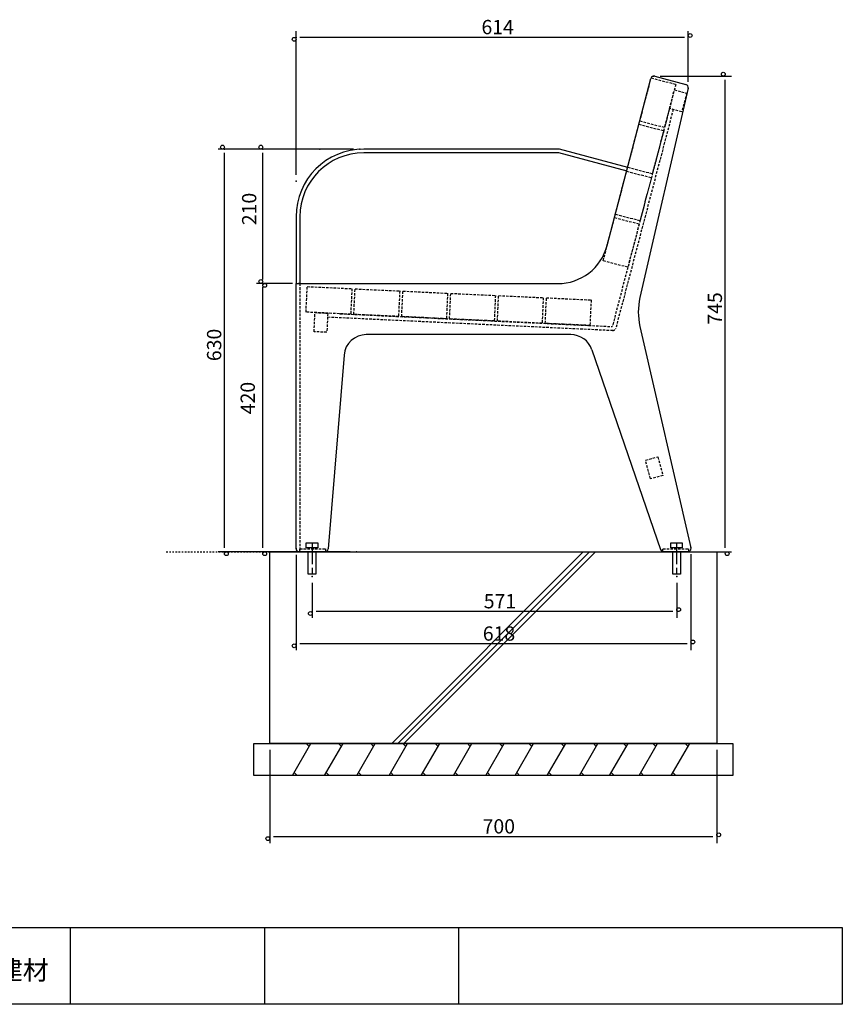
# Model space of a CAD drawing. Extents: x 37888 to 41745, y 37018 to 39710.
# Drawn here: x 40457 to 41745, y 37018 to 38559 of the extents above; entities that cross this region are included whole.
import ezdxf

# ---------------------------------------------------------------- set-up
doc = ezdxf.new("R2010")
doc.units = 0
doc.header["$LTSCALE"] = 10
doc.header["$MEASUREMENT"] = 0
for name, pattern in [('繝_繧_繝_繧_繧_繝__22', [1.450583, 0.241764, -0.241764, 0.241764, -0.241764, 0.241764, -0.241764]), ('繝_繧_繝_繧_繧_繝__24', [0.590551, 0.393701, -0.19685]), ('繝_繧_繝_繧_繧_繝__9', [5.138889, 3.333333, -0.555556, 0.833333, -0.416667])]:
    doc.linetypes.add(name, pattern=pattern)
for name, color, linetype in [('_0-0_0', 7, 'CONTINUOUS'), ('_0-1_荳_闊_', 7, 'CONTINUOUS'), ('_0-2_蟇_豕__', 7, 'CONTINUOUS'), ('_0-2_蟇_豕__3__100__AcDbSymbolTable___70_______1____0__STYLE____5__10__100__AcDbSymbolTableRecord_', 7, 'CONTINUOUS'), ('_0-2_蟇_豕__ts', 7, 'CONTINUOUS'), ('_0-3_Defpoints', 7, 'CONTINUOUS')]:
    doc.layers.add(name, color=color, linetype=linetype)
doc.styles.get("Standard").update_dxf_attribs({"font": 'txt', "bigfont": 'bigfont.shx'})

# ---------------------------------------------------------------- blocks, each defined once
blk = doc.blocks.new('-001-VW_EMPTYBALL')
at = {"layer": '_0-0_0', "color": 7, "linetype": 'Continuous'}
blk.add_circle((0.5, 0.5), 0.5, dxfattribs=at)
blk = doc.blocks.new('-011-_D11')
at = {"layer": '_0-2_蟇_豕__ts', "color": 7, "linetype": 'Continuous'}
for p, q in [((1127.5, -27.5), (915.3, -27.5)), ((925.3, -651.9), (925.3, -33.5)), ((1122.3, -657.9), (915.3, -657.9))]:
    blk.add_line(p, q, dxfattribs=at)
at = {"layer": '_0-3_Defpoints', "color": 7}
for p in [(925.3, -27.5), (1137.5, -27.5), (1132.3, -657.9)]:
    blk.add_point(p, dxfattribs=at)
at = {"layer": '_0-2_蟇_豕__ts', "xscale": 5.9996337890625, "yscale": 5.9996337890625}
for p, rotation in [((925.3, -27.5), 90), ((925.3, -657.9), 270)]:
    blk.add_blockref('-001-VW_EMPTYBALL', p, dxfattribs=dict(at, rotation=rotation))
at = {"layer": '_0-2_蟇_豕__ts', "color": 7}
blk.add_text('630', height=22.32, rotation=90, dxfattribs=at).set_placement((920.3, -359.5))
blk = doc.blocks.new('-012-_D12')
at = {"layer": '_0-2_蟇_豕__ts', "color": 7, "linetype": 'Continuous'}
for p, q in [((1037.5, -67.8), (1037.5, 157.2)), ((1651.4, 77.6), (1651.4, 157.2)), ((1645.4, 147.2), (1043.5, 147.2))]:
    blk.add_line(p, q, dxfattribs=at)
at = {"layer": '_0-3_Defpoints', "color": 7}
for p in [(1037.5, 147.2), (1651.4, 67.6), (1037.5, -77.8)]:
    blk.add_point(p, dxfattribs=at)
at = {"layer": '_0-2_蟇_豕__ts', "xscale": 5.9996337890625, "yscale": 5.9996337890625, "rotation": 180}
blk.add_blockref('-001-VW_EMPTYBALL', (1037.5, 147.2), dxfattribs=at)
at = {"layer": '_0-2_蟇_豕__ts', "xscale": 5.9996337890625, "yscale": 5.9996337890625}
blk.add_blockref('-001-VW_EMPTYBALL', (1651.4, 147.2), dxfattribs=at)
at = {"layer": '_0-2_蟇_豕__ts', "color": 7}
blk.add_text('614', height=22.32, dxfattribs=at).set_placement((1327.7, 152.2))
blk = doc.blocks.new('-013-_D13')
at = {"layer": '_0-2_蟇_豕__ts', "color": 7, "linetype": 'Continuous'}
for p, q in [((1064.4, -27.5), (975.3, -27.5)), ((985.3, -231.9), (985.3, -33.5)), ((1032, -237.9), (975.3, -237.9))]:
    blk.add_line(p, q, dxfattribs=at)
at = {"layer": '_0-3_Defpoints', "color": 7}
for p in [(985.3, -27.5), (1074.4, -27.5), (1042, -237.9)]:
    blk.add_point(p, dxfattribs=at)
at = {"layer": '_0-2_蟇_豕__', "xscale": 5.9996337890625, "yscale": 5.9996337890625, "rotation": 90}
blk.add_blockref('-001-VW_EMPTYBALL', (985.3, -27.5), dxfattribs=at)
at = {"layer": '_0-2_蟇_豕__ts', "xscale": 5.9996337890625, "yscale": 5.9996337890625, "rotation": 270}
blk.add_blockref('-001-VW_EMPTYBALL', (985.3, -237.9), dxfattribs=at)
at = {"layer": '_0-2_蟇_豕__', "color": 7}
blk.add_text('210', height=22.32, rotation=90, dxfattribs=at).set_placement((975.2, -146.7))
blk = doc.blocks.new('-014-_D14')
at = {"layer": '_0-2_蟇_豕__', "color": 7, "linetype": 'Continuous'}
blk.add_line((1032, -237.9), (975.3, -237.9), dxfattribs=at)
at = {"layer": '_0-2_蟇_豕__ts', "color": 7, "linetype": 'Continuous'}
for p, q in [((985.3, -651.9), (985.3, -243.9)), ((1022.3, -657.9), (975.3, -657.9))]:
    blk.add_line(p, q, dxfattribs=at)
at = {"layer": '_0-3_Defpoints', "color": 7}
for p in [(985.3, -237.9), (1042, -237.9), (1032.3, -657.9)]:
    blk.add_point(p, dxfattribs=at)
at = {"layer": '_0-2_蟇_豕__ts', "xscale": 5.9996337890625, "yscale": 5.9996337890625}
for p, rotation in [((985.3, -237.9), 90), ((985.3, -657.9), 270)]:
    blk.add_blockref('-001-VW_EMPTYBALL', p, dxfattribs=dict(at, rotation=rotation))
at = {"layer": '_0-2_蟇_豕__ts', "color": 7}
blk.add_text('420', height=22.32, rotation=90, dxfattribs=at).set_placement((972.9, -442.6))
blk = doc.blocks.new('-015-_D15')
at = {"layer": '_0-2_蟇_豕__3__100__AcDbSymbolTable___70_______1____0__STYLE____5__10__100__AcDbSymbolTableRecord_', "color": 7, "linetype": 'Continuous'}
blk.add_line((1709.3, -651.9), (1709.3, 80.7), dxfattribs=at)
at = {"layer": '_0-2_蟇_豕__ts', "color": 7, "linetype": 'Continuous'}
for p, q in [((1607.3, 86.7), (1719.3, 86.7)), ((1641.9, -657.9), (1719.3, -657.9))]:
    blk.add_line(p, q, dxfattribs=at)
at = {"layer": '_0-3_Defpoints', "color": 7}
for p in [(1597.3, 86.7), (1709.3, 86.7), (1631.9, -657.9)]:
    blk.add_point(p, dxfattribs=at)
at = {"layer": '_0-2_蟇_豕__ts', "xscale": 5.9996337890625, "yscale": 5.9996337890625}
for p, rotation in [((1709.3, 86.7), 90), ((1709.3, -657.9), 270)]:
    blk.add_blockref('-001-VW_EMPTYBALL', p, dxfattribs=dict(at, rotation=rotation))
at = {"layer": '_0-2_蟇_豕__', "color": 7}
blk.add_text('745', height=22.32, rotation=90, dxfattribs=at).set_placement((1704.3, -302.4))
blk = doc.blocks.new('-020-_D20')
at = {"layer": '_0-2_蟇_豕__3__100__AcDbSymbolTable___70_______1____0__STYLE____5__10__100__AcDbSymbolTableRecord_', "color": 7, "linetype": 'Continuous'}
blk.add_line((1655.7, -661.8), (1655.7, -812), dxfattribs=at)
at = {"layer": '_0-2_蟇_豕__ts', "color": 7, "linetype": 'Continuous'}
for p, q in [((1037.5, -662.9), (1037.5, -812)), ((1649.7, -802), (1043.5, -802))]:
    blk.add_line(p, q, dxfattribs=at)
at = {"layer": '_0-3_Defpoints', "color": 7}
for p in [(1037.5, -652.9), (1655.7, -651.8), (1037.5, -802)]:
    blk.add_point(p, dxfattribs=at)
at = {"layer": '_0-2_蟇_豕__ts', "xscale": 5.9996337890625, "yscale": 5.9996337890625}
blk.add_blockref('-001-VW_EMPTYBALL', (1655.7, -802), dxfattribs=at)
at = {"layer": '_0-2_蟇_豕__ts', "xscale": 5.9996337890625, "yscale": 5.9996337890625, "rotation": 180}
blk.add_blockref('-001-VW_EMPTYBALL', (1037.5, -802), dxfattribs=at)
at = {"layer": '_0-2_蟇_豕__3__100__AcDbSymbolTable___70_______1____0__STYLE____5__10__100__AcDbSymbolTableRecord_', "color": 7}
blk.add_text('618', height=22.32, dxfattribs=at).set_placement((1329.8, -797))
blk = doc.blocks.new('-021-_D21')
at = {"layer": '_0-2_蟇_豕__ts', "color": 7, "linetype": 'Continuous'}
for p, q in [((996.2, -967.9), (996.2, -1113.8)), ((1696.2, -967.9), (1696.2, -1113.8)), ((1690.2, -1103.8), (1002.2, -1103.8))]:
    blk.add_line(p, q, dxfattribs=at)
at = {"layer": '_0-3_Defpoints', "color": 7}
for p in [(996.2, -957.9), (1696.2, -957.9), (996.2, -1103.8)]:
    blk.add_point(p, dxfattribs=at)
at = {"layer": '_0-2_蟇_豕__3__100__AcDbSymbolTable___70_______1____0__STYLE____5__10__100__AcDbSymbolTableRecord_', "xscale": 5.9996337890625, "yscale": 5.9996337890625}
blk.add_blockref('-001-VW_EMPTYBALL', (1696.2, -1103.8), dxfattribs=at)
at = {"layer": '_0-2_蟇_豕__ts', "xscale": 5.9996337890625, "yscale": 5.9996337890625, "rotation": 180}
blk.add_blockref('-001-VW_EMPTYBALL', (996.2, -1103.8), dxfattribs=at)
at = {"layer": '_0-2_蟇_豕__', "color": 7}
blk.add_text('700', height=22.32, dxfattribs=at).set_placement((1329.5, -1098.8))
blk = doc.blocks.new('-025-_D25')
at = {"layer": '_0-2_蟇_豕__', "color": 7, "linetype": 'Continuous'}
blk.add_line((1062.8, -706.6), (1062.8, -761.4), dxfattribs=at)
at = {"layer": '_0-2_蟇_豕__ts', "color": 7, "linetype": 'Continuous'}
for p, q in [((1633.4, -706.6), (1633.4, -761.4)), ((1627.4, -751.4), (1068.8, -751.4))]:
    blk.add_line(p, q, dxfattribs=at)
at = {"layer": '_0-3_Defpoints', "color": 7}
for p in [(1062.8, -696.6), (1633.4, -696.6), (1062.8, -751.4)]:
    blk.add_point(p, dxfattribs=at)
at = {"layer": '_0-2_蟇_豕__', "xscale": 5.9996337890625, "yscale": 5.9996337890625, "rotation": 180}
blk.add_blockref('-001-VW_EMPTYBALL', (1062.8, -751.4), dxfattribs=at)
at = {"layer": '_0-2_蟇_豕__ts', "xscale": 5.9996337890625, "yscale": 5.9996337890625}
blk.add_blockref('-001-VW_EMPTYBALL', (1633.4, -751.4), dxfattribs=at)
at = {"layer": '_0-2_蟇_豕__ts', "color": 7}
blk.add_text('571', height=22.32, dxfattribs=at).set_placement((1331.3, -746.4))
blk = doc.blocks.new('-033-繧_繝_繝_繝__11-1')
at = {"layer": '_0-1_荳_闊_', "color": 7, "linetype": 'Continuous'}
for p, q in [((1051.7, -646.8), (1069.7, -646.8)), ((1051.7, -654.8), (1051.7, -646.8)), ((1069.7, -646.8), (1069.7, -654.8)), ((1069.7, -654.8), (1051.7, -654.8)), ((1054.9, -660.8), (1066.9, -660.8)), ((1054.9, -695.8), (1054.9, -660.8)), ((1066.9, -660.8), (1066.9, -695.8)), ((1066.9, -695.8), (1054.9, -695.8))]:
    blk.add_line(p, q, dxfattribs=at)
at = {"layer": '_0-1_荳_闊_', "color": 7, "linetype": '繝_繧_繝_繧_繧_繝__9'}
blk.add_line((1060.7, -646.8), (1060.9, -695.8), dxfattribs=at)
blk = doc.blocks.new('-035-繧_繝_繝_繝__13-1')
at = {"layer": '_0-1_荳_闊_', "color": 7, "linetype": 'Continuous'}
for p, q in [((1622.4, -646.8), (1640.4, -646.8)), ((1622.4, -654.8), (1622.4, -646.8)), ((1640.4, -646.8), (1640.4, -654.8)), ((1640.4, -654.8), (1622.4, -654.8)), ((1625.5, -660.8), (1637.5, -660.8)), ((1625.5, -695.8), (1625.5, -660.8)), ((1637.5, -660.8), (1637.5, -695.8)), ((1637.5, -695.8), (1625.5, -695.8))]:
    blk.add_line(p, q, dxfattribs=at)
at = {"layer": '_0-1_荳_闊_', "color": 7, "linetype": '繝_繧_繝_繧_繧_繝__9'}
blk.add_line((1631.4, -646.8), (1631.5, -695.8), dxfattribs=at)
blk = doc.blocks.new('-036-繧_繝_繝_繝__14-1')
at = {"layer": '_0-1_荳_闊_', "color": 7, "linetype": '繝_繧_繝_繧_繧_繝__24'}
for p, q in [((1620.4, 33), (1628, 62)), ((1628, 62), (1647.4, 56.9)), ((1647.4, 56.9), (1639.7, 27.9)), ((1621, 35.4), (1530.8, -308.3)), ((1626.2, 31.5), (1536.4, -310.6)), ((1639.7, 27.9), (1620.4, 33)), ((1063.9, -316.4), (1065.3, -286.4)), ((1065.3, -286.4), (1085.3, -287.3)), ((1085.3, -287.3), (1083.9, -317.3)), ((1104.4, -288.2), (1530.8, -308.3)), ((1531.7, -314.7), (1085.4, -293.7)), ((1083.9, -317.3), (1063.9, -316.4))]:
    blk.add_line(p, q, dxfattribs=at)
blk.add_arc((1531.6, -309.4), 5, 267.302, 345.2975, dxfattribs=at)
blk = doc.blocks.new('-037-繧_繝_繝_繝__15-1')
at = {"layer": '_0-1_荳_闊_', "color": 7, "linetype": '繝_繧_繝_繧_繧_繝__24'}
for p, q in [((1573.9, 13.3), (1591.6, 81)), ((1591.6, 81), (1630.3, 70.8)), ((1630.3, 70.8), (1612.5, 3.1)), ((1554.8, -59.3), (1572.6, 8.4)), ((1572.6, 8.4), (1611.3, -1.7)), ((1612.5, 3.1), (1573.9, 13.3)), ((1611.3, -1.7), (1593.5, -69.4)), ((1593.5, -69.4), (1554.8, -59.3)), ((1535.5, -132.8), (1553.3, -65.1)), ((1553.3, -65.1), (1592, -75.2)), ((1592, -75.2), (1574.2, -142.9)), ((1516.5, -205.3), (1534.3, -137.6)), ((1534.3, -137.6), (1573, -147.8)), ((1574.2, -142.9), (1535.5, -132.8)), ((1573, -147.8), (1555.2, -215.5)), ((1555.2, -215.5), (1516.5, -205.3))]:
    blk.add_line(p, q, dxfattribs=at)
blk = doc.blocks.new('-038-繧_繝_繝_繝__16-1')
at = {"layer": '_0-1_荳_闊_', "color": 7, "linetype": '繝_繧_繝_繧_繧_繝__24'}
for p, q in [((1051.3, -285.7), (1053.2, -245.7)), ((1053.2, -245.7), (1123.1, -249)), ((1123.1, -249), (1121.2, -289)), ((1126.2, -289.2), (1128.1, -249.3)), ((1128.1, -249.3), (1198, -252.5)), ((1198, -252.5), (1196.1, -292.5)), ((1201.1, -292.7), (1203, -252.8)), ((1203, -252.8), (1272.9, -256.1)), ((1272.9, -256.1), (1271.1, -296)), ((1276, -296.3), (1277.9, -256.3)), ((1277.9, -256.3), (1347.8, -259.6)), ((1347.8, -259.6), (1346, -299.5)), ((1351, -299.8), (1352.8, -259.8)), ((1352.8, -259.8), (1422.8, -263.1)), ((1422.8, -263.1), (1420.9, -303.1)), ((1425.9, -303.3), (1427.8, -263.3)), ((1427.8, -263.3), (1497.7, -266.6)), ((1497.7, -266.6), (1495.8, -306.6)), ((1121.2, -289), (1051.3, -285.7)), ((1196.1, -292.5), (1126.2, -289.2)), ((1271.1, -296), (1201.1, -292.7)), ((1346, -299.5), (1276, -296.3)), ((1420.9, -303.1), (1351, -299.8)), ((1495.8, -306.6), (1425.9, -303.3))]:
    blk.add_line(p, q, dxfattribs=at)
at = {"layer": '_0-1_荳_闊_'}
blk.add_blockref('-037-繧_繝_繝_繝__15-1', (0, 0), dxfattribs=at)

msp = doc.modelspace()

# ---------------------------------------------------------------- linework, layer by layer
at = {"layer": '_0-0_0', "color": 7, "linetype": 'Continuous'}
for p, q in [((41376.7, 38205.6), (41445.3, 38467.1)), ((41451.4, 38470.6), (41500, 38457.6)), ((41503.6, 38451.7), (41427.9, 38124)), ((41463.9, 38392), (41463.9, 38392)), ((41302, 38356.6), (40995.6, 38356.6)), ((41409.3, 38327.6), (41302, 38356.6)), ((41301.2, 38350.6), (40995.6, 38350.6)), ((41407.8, 38321.8), (41301.2, 38350.6)), ((40889.6, 38250.6), (40889.6, 38146.2)), ((40895.6, 38250.6), (40895.6, 38146.2)), ((40889.6, 38146.2), (41299.2, 38145.9)), ((40889.6, 37731.2), (40889.6, 38146.2)), ((41427.9, 38079), (41507.8, 37732.3)), ((41319.7, 38066.1), (40999.6, 38066.1)), ((40964.8, 38034.2), (40940, 37730.8)), ((41352.8, 38042.5), (41460.4, 37729.6)), ((40848.4, 37726.2), (41548.4, 37726.2)), ((40848.4, 37426.2), (40848.4, 37726.2)), ((40935, 37726.2), (40894.6, 37726.2)), ((40935.2, 37726.2), (40894.6, 37726.2)), ((41339.3, 37726.2), (41039, 37425.9)), ((41348.8, 37726.2), (41048.5, 37425.9)), ((41358.3, 37726.2), (41058, 37425.9)), ((41503, 37726.2), (41465.1, 37726.2)), ((41465.3, 37726.2), (41505.4, 37726.2)), ((41548.4, 37726.2), (41548.4, 37426.2)), ((40823.4, 37426.2), (41573.4, 37426.2)), ((40823.4, 37376.2), (40823.4, 37426.2)), ((41548.4, 37426.2), (40848.4, 37426.2)), ((40883.9, 37376.2), (40912.8, 37426.2)), ((40887.2, 37426.2), (40886.9, 37425.9)), ((40910.2, 37421.7), (40905.7, 37426.2)), ((40934.4, 37376.2), (40963.3, 37426.2)), ((40960.6, 37421.7), (40956.1, 37426.2)), ((40984.8, 37376.2), (41013.7, 37426.2)), ((41011.1, 37421.7), (41006.6, 37426.2)), ((41035.3, 37376.2), (41064.1, 37426.2)), ((41061.5, 37421.7), (41057, 37426.2)), ((41085.7, 37376.2), (41114.6, 37426.2)), ((41112, 37421.7), (41107.5, 37426.2)), ((41136.1, 37376.2), (41165, 37426.2)), ((41162.4, 37421.7), (41157.9, 37426.2)), ((41186.6, 37376.2), (41215.5, 37426.2)), ((41212.8, 37421.7), (41208.3, 37426.2)), ((41232.6, 37376.2), (41261.4, 37426.2)), ((41235.8, 37426.2), (41235.6, 37425.9)), ((41258.8, 37421.7), (41254.3, 37426.2)), ((41283, 37376.2), (41311.9, 37426.2)), ((41309.3, 37421.7), (41304.8, 37426.2)), ((41333.5, 37376.2), (41362.3, 37426.2)), ((41359.7, 37421.7), (41355.2, 37426.2)), ((41380.6, 37376.2), (41409.5, 37426.2)), ((41406.9, 37421.7), (41402.4, 37426.2)), ((41426.6, 37376.2), (41455.5, 37426.2)), ((41429.9, 37426.2), (41429.6, 37425.9)), ((41452.9, 37421.7), (41448.4, 37426.2)), ((41477.1, 37376.2), (41505.9, 37426.2)), ((41503.3, 37421.7), (41498.8, 37426.2)), ((41573.4, 37426.2), (41573.4, 37376.2)), ((41573.4, 37376.2), (40823.4, 37376.2)), ((40891.1, 37376.2), (40886.5, 37380.7)), ((40941.5, 37376.2), (40937, 37380.7)), ((40991.9, 37376.2), (40987.4, 37380.7)), ((41042.4, 37376.2), (41037.9, 37380.7)), ((41092.8, 37376.2), (41088.3, 37380.7)), ((41143.3, 37376.2), (41138.7, 37380.7)), ((41193.7, 37376.2), (41189.2, 37380.7)), ((41239.7, 37376.2), (41235.2, 37380.7)), ((41290.1, 37376.2), (41285.6, 37380.7)), ((41340.6, 37376.2), (41336.1, 37380.7)), ((41387.8, 37376.2), (41383.2, 37380.7)), ((41433.7, 37376.2), (41429.2, 37380.7)), ((41484.2, 37376.2), (41479.7, 37380.7)), ((37887.6, 37138), (41744.9, 37138)), ((40536.1, 37138), (40536.1, 37018)), ((40536.1, 37138), (40536.1, 37018)), ((40840.1, 37138), (40840.1, 37018)), ((40840.1, 37138), (40840.1, 37018)), ((41144.1, 37138), (41144.1, 37018)), ((41744.9, 37138), (41744.9, 37018)), ((41744.9, 37018), (37887.6, 37018))]:
    msp.add_line(p, q, dxfattribs=at)
at = {"layer": '_0-0_0', "color": 7, "linetype": '繝_繧_繝_繧_繧_繝__24'}
for p, q in [((40895.6, 38146.2), (40895.6, 37726.2)), ((41436.9, 37869.5), (41456.2, 37874.7)), ((41444.6, 37840.6), (41436.9, 37869.5)), ((41456.2, 37874.7), (41463.9, 37845.7)), ((41463.9, 37845.7), (41444.6, 37840.6)), ((40895.6, 37730.7), (40935.6, 37730.7)), ((40895.6, 37726.2), (40895.6, 37730.7)), ((40935.6, 37726.2), (40895.6, 37726.2)), ((40935.6, 37730.7), (40935.6, 37726.2)), ((41464, 37730.7), (41504, 37730.7)), ((41464, 37726.2), (41464, 37730.7)), ((41504, 37726.2), (41464, 37726.2)), ((41504, 37730.7), (41504, 37726.2))]:
    msp.add_line(p, q, dxfattribs=at)
at = {"layer": '_0-0_0', "color": 7, "linetype": '繝_繧_繝_繧_繧_繝__22'}
msp.add_line((40686.4, 37726.2), (41561.4, 37726.2), dxfattribs=at)
at = {"layer": '_0-0_0', "color": 7, "linetype": 'Continuous'}
for centre, radius, start, end in [((41450.1, 38465.8), 5, 74.9941, 165.2965), ((41498.7, 38452.8), 5, 347, 74.9941), ((40995.6, 38250.6), 106, 90, 180), ((40995.6, 38250.6), 100, 90, 180), ((41299.3, 38225.9), 80, 269.9622, 345.2965), ((41525.4, 38101.5), 100, 167, 193), ((40999.6, 38031.1), 35, 90, 175), ((41319.7, 38031.1), 35, 19, 90), ((40894.6, 37731.2), 5, 180, 270), ((40894.6, 37731.2), 5, 180, 270), ((40935, 37731.2), 5, 270, 355), ((41465.1, 37731.2), 5, 199, 270), ((41503, 37731.2), 5, 270, 13)]:
    msp.add_arc(centre, radius, start, end, dxfattribs=at)

# ---------------------------------------------------------------- block references
at = {"layer": '_0-0_0'}
for name, p in [('-012-_D12', (39852.2, 38384.1)), ('-038-繧_繝_繝_繝__16-1', (39853.9, 38387)), ('-015-_D15', (39852.2, 38384.1)), ('-036-繧_繝_繝_繝__14-1', (39853.9, 38387)), ('-011-_D11', (39852.2, 38384.1)), ('-013-_D13', (39852.2, 38384.1)), ('-014-_D14', (39852.2, 38384.1)), ('-033-繧_繝_繝_繝__11-1', (39853.9, 38387)), ('-035-繧_繝_繝_繝__13-1', (39853.9, 38387)), ('-020-_D20', (39852.2, 38384.1)), ('-025-_D25', (39852.2, 38384.1)), ('-021-_D21', (39852.2, 38384.1))]:
    msp.add_blockref(name, p, dxfattribs=at)

# ---------------------------------------------------------------- texts
at = {"layer": '_0-0_0', "color": 7}
msp.add_text('キアルベンチ KIB-02 土新建材', height=29.766, dxfattribs=at).set_placement((39954.1, 37056.5))

doc.saveas('drawing.dxf')
